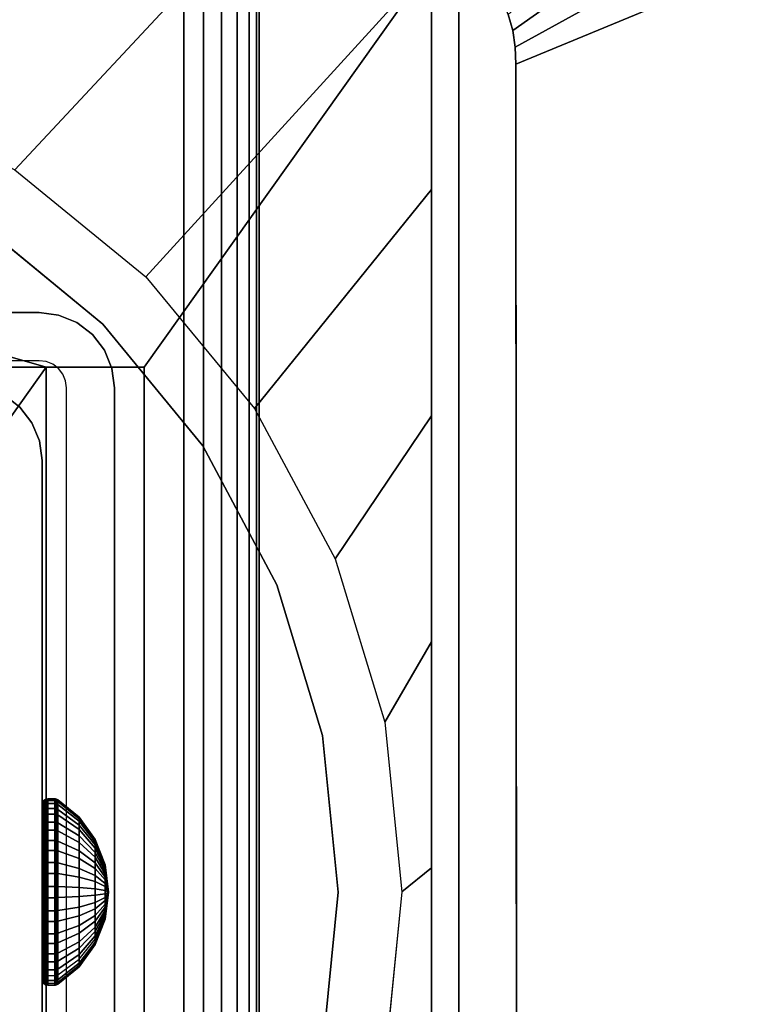
# Model space of a CAD drawing. Units: inches. Extents: x -0.2 to 48, y -24 to 0.
# Drawn here: x 41.8 to 43.1, y -12.3 to -10.6 of the extents above; entities that cross this region are included whole.
import ezdxf

# ---------------------------------------------------------------- set-up
doc = ezdxf.new("R2010")
doc.units = ezdxf.units.IN
doc.header["$MEASUREMENT"] = 0
for name, color, linetype in [('A-FURN-3-TABLE-FRAME-HARDWARE', 253, 'Continuous'), ('A-FURN-3-TABLE-LEG-FLIP-CASE-LOWER', 253, 'Continuous'), ('A-FURN-3-TABLE-LEG-FLIP-CASE-UPPER', 253, 'Continuous'), ('A-FURN-3-TABLE-LEG-FOOT', 253, 'Continuous'), ('A-FURN-3-TABLE-LEG-INNER', 253, 'Continuous'), ('A-FURN-3-TABLE-LEG-MAIN', 253, 'Continuous'), ('A-FURN-3-TABLE-LEG-MAIN-SUPPORT', 253, 'Continuous'), ('A-FURN-3-TABLE-SURFACE-BOTTOM', 255, 'Continuous'), ('A-FURN-3-TABLE-SURFACE-TOP-HPL_TFL', 255, 'Continuous')]:
    doc.layers.add(name, color=color, linetype=linetype)

msp = doc.modelspace()

# ---------------------------------------------------------------- linework, layer by layer
at = {"layer": 'A-FURN-3-TABLE-LEG-FLIP-CASE-LOWER'}
for points in [[(41.8819, -11.1518, 41.5658), (42.0511, -11.1518, 41.5658), (42.5472, -10.455, 41.5658), (39.4527, -10.455, 41.5658)], [(39.4527, -10.455, 41.5658), (39.9488, -11.1518, 41.5658), (40.1181, -11.1518, 41.5658), (41.8819, -11.1518, 41.5658)], [(42.0511, -13.014, 41.5658), (42.5472, -13.014, 41.5658), (42.5472, -10.455, 41.5658), (42.0511, -11.1518, 41.5658)], [(42.5472, -13.014, 41.5658), (42.5472, -13.014, 40.8374), (42.5472, -10.455, 40.8374), (42.5472, -10.455, 41.5658)], [(41.8819, -11.1518, 41.5658), (40.1181, -11.1518, 41.5658), (40.1181, -12.8959, 41.5658), (40.6417, -12.8959, 41.5658)], [(40.6417, -12.8959, 41.5658), (41.3582, -12.8959, 41.5658), (41.8819, -12.8959, 41.5658), (41.8819, -11.1518, 41.5658)], [(41.8819, -11.1518, 41.5658), (41.8819, -12.8959, 41.9201), (42.0511, -12.8959, 41.9201), (42.0511, -11.1518, 41.5658)], [(41.8819, -12.8959, 41.9201), (41.8819, -11.1518, 41.5658), (41.8819, -12.8959, 41.5658)]]:
    msp.add_3dface(points, dxfattribs=at)
for points, invisible_edges in [([(41.9801, -11.0775, 39.9004), (41.7701, -10.9051, 39.9004), (41.8279, -10.8113, 39.9004), (42.0542, -10.9958, 39.9004)], 10), ([(41.7701, -10.9051, 40.865), (41.9801, -11.0775, 40.865), (40.0199, -11.0775, 40.865), (40.2299, -10.9051, 40.865)], 10), ([(42.1525, -11.2875, 39.9004), (41.9801, -11.0775, 39.9004), (42.0542, -10.9958, 39.9004), (42.2417, -11.2229, 39.9004)], 10), ([(41.9801, -11.0775, 40.865), (42.1525, -11.2875, 40.865), (39.8475, -11.2875, 40.865), (40.0199, -11.0775, 40.865)], 10), ([(42.0511, -12.8959, 41.9201), (42.0511, -13.0707, 41.9201), (42.0511, -13.014, 41.5658), (42.0511, -11.1518, 41.5658)], 2), ([(42.2806, -11.5272, 39.9004), (42.1525, -11.2875, 39.9004), (42.2417, -11.2229, 39.9004), (42.3812, -11.4824, 39.9004)], 10), ([(42.1525, -11.2875, 40.865), (42.2806, -11.5272, 40.865), (39.7194, -11.5272, 40.865), (39.8475, -11.2875, 40.865)], 10), ([(42.3594, -11.7872, 39.9004), (42.2806, -11.5272, 39.9004), (42.3812, -11.4824, 39.9004), (42.467, -11.7642, 39.9004)], 10), ([(42.2806, -11.5272, 40.865), (42.3594, -11.7872, 40.865), (39.6406, -11.7872, 40.865), (39.7194, -11.5272, 40.865)], 10), ([(42.3861, -12.0576, 39.9004), (42.3594, -11.7872, 39.9004), (42.467, -11.7642, 39.9004), (42.496, -12.0573, 39.9004)], 10), ([(42.3594, -11.7872, 40.865), (42.3861, -12.0576, 40.865), (39.6139, -12.0576, 40.865), (39.6406, -11.7872, 40.865)], 10), ([(42.3861, -12.0576, 40.865), (42.3594, -12.328, 40.865), (39.6406, -12.328, 40.865), (39.6139, -12.0576, 40.865)], 10), ([(42.3594, -12.328, 39.9004), (42.3861, -12.0576, 39.9004), (42.496, -12.0573, 39.9004), (42.467, -12.3505, 39.9004)], 10)]:
    msp.add_3dface(points, dxfattribs=dict(at, invisible_edges=invisible_edges))
at = {"layer": 'A-FURN-3-TABLE-LEG-FLIP-CASE-UPPER'}
for points in [[(42.5945, -13.081, 41.6014), (39.4055, -13.081, 41.6014), (39.4055, -9.2778, 41.6014), (42.5945, -9.2778, 41.6014)], [(42.5945, -13.081, 41.6014), (42.5945, -9.2778, 41.6014), (42.5945, -10.4285, 40.865), (42.5945, -13.081, 40.865)], [(43.9527, -14.0455, 41.7036), (42.6951, -13.5282, 40.865), (42.6929, -10.6287, 40.865), (43.9527, -10.1085, 41.7036)]]:
    msp.add_3dface(points, dxfattribs=at)
for points, invisible_edges in [([(42.6951, -13.5282, 40.865), (42.5945, -13.081, 40.865), (42.5945, -10.4285, 40.865), (42.6929, -10.6287, 40.865)], 5), ([(42.5945, -10.4285, 40.865), (42.6799, -10.543, 40.865), (42.6877, -10.571, 40.865), (42.6921, -10.5997, 40.865)], 9), ([(42.5945, -10.4285, 40.865), (42.6921, -10.5997, 40.865), (42.6929, -10.6287, 40.865)], 9)]:
    msp.add_3dface(points, dxfattribs=dict(at, invisible_edges=invisible_edges))
at = {"layer": 'A-FURN-3-TABLE-LEG-MAIN'}
for points, invisible_edges in [([(41.87, -11.1406, 17.5), (40.13, -11.1406, 17.5), (40.13, -11.0576, 17.5), (41.87, -11.0576, 17.5)], 10), ([(41.8822, -11.1422, 17.5), (41.87, -11.1406, 17.5), (41.87, -11.0576, 17.5), (41.9036, -11.062, 17.5)], 10), ([(41.8935, -11.1469, 17.5), (41.8822, -11.1422, 17.5), (41.9036, -11.062, 17.5), (41.935, -11.075, 17.5)], 10), ([(41.9032, -11.1543, 17.5), (41.8935, -11.1469, 17.5), (41.935, -11.075, 17.5), (41.9619, -11.0957, 17.5)], 10), ([(41.9107, -11.1641, 17.5), (41.9032, -11.1543, 17.5), (41.9619, -11.0957, 17.5), (41.9826, -11.1226, 17.5)], 10), ([(41.9154, -11.1754, 17.5), (41.9107, -11.1641, 17.5), (41.9826, -11.1226, 17.5), (41.9956, -11.1539, 17.5)], 10), ([(41.917, -11.1876, 17.5), (41.9154, -11.1754, 17.5), (41.9956, -11.1539, 17.5), (42, -11.1876, 17.5)], 10), ([(42, -12.9276, 17.5), (41.917, -12.9276, 17.5), (41.917, -11.1876, 17.5), (42, -11.1876, 17.5)], 5)]:
    msp.add_3dface(points, dxfattribs=dict(at, invisible_edges=invisible_edges))
at = {"layer": 'A-FURN-3-TABLE-LEG-MAIN-SUPPORT'}
for points, invisible_edges in [([(38, -9.3076, 41), (38, -14.8076, 41), (44, -14.8076, 41), (44, -9.3076, 41)], 10), ([(44, -14.8076, 40.865), (38, -14.8076, 40.865), (38, -9.3076, 40.865), (44, -9.3076, 40.865)], 5)]:
    msp.add_3dface(points, dxfattribs=dict(at, invisible_edges=invisible_edges))
at = {"layer": 'A-FURN-3-TABLE-SURFACE-BOTTOM'}
for points, invisible_edges in [([(45.8773, -0.1181, 41.03), (24, -22.7307, 41.03), (2.1227, -0.1181, 41.03), (45.8773, -0.1181, 41.03)], 3), ([(45.8773, -0.1181, 41.03), (27.6502, -22.7626, 41.03), (24, -22.7307, 41.03), (45.8773, -0.1181, 41.03)], 5), ([(31.2992, -22.8583, 41.03), (27.6502, -22.7626, 41.03), (45.8773, -0.1181, 41.03), (31.2992, -22.8583, 41.03)], 6), ([(45.8773, -0.1181, 41.03), (34.946, -23.0177, 41.03), (31.2992, -22.8583, 41.03), (45.8773, -0.1181, 41.03)], 5), ([(45.8773, -0.1181, 41.03), (38.5895, -23.2409, 41.03), (34.946, -23.0177, 41.03), (45.8773, -0.1181, 41.03)], 5), ([(45.8773, -0.1181, 41.03), (42.2285, -23.5276, 41.03), (38.5895, -23.2409, 41.03), (45.8773, -0.1181, 41.03)], 5), ([(45.8773, -0.1181, 41.03), (45.8619, -23.8779, 41.03), (42.2285, -23.5276, 41.03), (45.8773, -0.1181, 41.03)], 5)]:
    msp.add_3dface(points, dxfattribs=dict(at, invisible_edges=invisible_edges))
at = {"layer": 'A-FURN-3-TABLE-SURFACE-TOP-HPL_TFL'}
for points, invisible_edges in [([(2.1227, -0.1181, 42.03), (24, -22.7307, 42.03), (45.8773, -0.1181, 42.03)], 3), ([(24, -22.7307, 42.03), (27.6502, -22.7626, 42.03), (45.8773, -0.1181, 42.03)], 10), ([(45.8773, -0.1181, 42.03), (27.6502, -22.7626, 42.03), (31.2992, -22.8583, 42.03)], 9), ([(31.2992, -22.8583, 42.03), (34.946, -23.0177, 42.03), (45.8773, -0.1181, 42.03)], 10), ([(34.946, -23.0177, 42.03), (38.5895, -23.2409, 42.03), (45.8773, -0.1181, 42.03)], 10), ([(38.5895, -23.2409, 42.03), (42.2285, -23.5276, 42.03), (45.8773, -0.1181, 42.03)], 10), ([(42.2285, -23.5276, 42.03), (45.8619, -23.8779, 42.03), (45.8773, -0.1181, 42.03)], 10)]:
    msp.add_3dface(points, dxfattribs=dict(at, invisible_edges=invisible_edges))

# ---------------------------------------------------------------- meshes
at = {"layer": 'A-FURN-3-TABLE-FRAME-HARDWARE'}
mesh = msp.add_polymesh((9, 6), dxfattribs=at)
for k, corner in enumerate([(41.8971, -12.0066, 7.8473), (41.885, -12.0066, 7.8473), (41.8812, -12.0068, 7.848), (41.8779, -12.0075, 7.8501), (41.8758, -12.0085, 7.8531), (41.875, -12.0098, 7.8568), (41.8971, -11.9688, 7.8657), (41.885, -11.9688, 7.8657), (41.8812, -11.9692, 7.8663), (41.8779, -11.9704, 7.8681), (41.8758, -11.9722, 7.8708), (41.875, -11.9743, 7.874), (41.8971, -11.9371, 7.8932), (41.885, -11.9371, 7.8932), (41.8812, -11.9376, 7.8937), (41.8779, -11.9393, 7.8952), (41.8758, -11.9417, 7.8973), (41.875, -11.9446, 7.8999), (41.8971, -11.9135, 7.9281), (41.885, -11.9135, 7.9281), (41.8812, -11.9142, 7.9284), (41.8779, -11.9162, 7.9294), (41.8758, -11.9191, 7.9308), (41.875, -11.9225, 7.9325), (41.8971, -11.8998, 7.9678), (41.885, -11.8998, 7.9678), (41.8812, -11.9006, 7.968), (41.8779, -11.9027, 7.9684), (41.8758, -11.9059, 7.969), (41.875, -11.9096, 7.9698), (41.8971, -11.8969, 8.0097), (41.885, -11.8969, 8.0097), (41.8812, -11.8976, 8.0097), (41.8779, -11.8998, 8.0095), (41.8758, -11.903, 8.0094), (41.875, -11.9069, 8.0091), (41.8971, -11.9049, 8.051), (41.885, -11.9049, 8.051), (41.8812, -11.9056, 8.0507), (41.8779, -11.9076, 8.0501), (41.8758, -11.9107, 8.049), (41.875, -11.9144, 8.0478), (41.8971, -11.9233, 8.0888), (41.885, -11.9233, 8.0888), (41.8812, -11.9239, 8.0884), (41.8779, -11.9257, 8.0872), (41.8758, -11.9284, 8.0854), (41.875, -11.9316, 8.0833), (41.8971, -11.9508, 8.1205), (41.885, -11.9508, 8.1205), (41.8812, -11.9513, 8.1199), (41.8779, -11.9528, 8.1183), (41.8758, -11.9549, 8.1159), (41.875, -11.9575, 8.113)]):
    mesh.set_mesh_vertex(divmod(k, 6), corner)
mesh = msp.add_polymesh((9, 6), dxfattribs=at)
for k, corner in enumerate([(41.8971, -12.0066, 7.8473), (41.885, -12.0066, 7.8473), (41.8812, -12.0068, 7.848), (41.8779, -12.0075, 7.8501), (41.8758, -12.0085, 7.8531), (41.875, -12.0098, 7.8568), (41.8971, -11.9688, 7.8657), (41.885, -11.9688, 7.8657), (41.8812, -11.9692, 7.8663), (41.8779, -11.9704, 7.8681), (41.8758, -11.9722, 7.8708), (41.875, -11.9743, 7.874), (41.8971, -11.9371, 7.8932), (41.885, -11.9371, 7.8932), (41.8812, -11.9376, 7.8937), (41.8779, -11.9393, 7.8952), (41.8758, -11.9417, 7.8973), (41.875, -11.9446, 7.8999), (41.8971, -11.9135, 7.9281), (41.885, -11.9135, 7.9281), (41.8812, -11.9142, 7.9284), (41.8779, -11.9162, 7.9294), (41.8758, -11.9191, 7.9308), (41.875, -11.9225, 7.9325), (41.8971, -11.8998, 7.9678), (41.885, -11.8998, 7.9678), (41.8812, -11.9006, 7.968), (41.8779, -11.9027, 7.9684), (41.8758, -11.9059, 7.969), (41.875, -11.9096, 7.9698), (41.8971, -11.8969, 8.0097), (41.885, -11.8969, 8.0097), (41.8812, -11.8976, 8.0097), (41.8779, -11.8998, 8.0095), (41.8758, -11.903, 8.0094), (41.875, -11.9069, 8.0091), (41.8971, -11.9049, 8.051), (41.885, -11.9049, 8.051), (41.8812, -11.9056, 8.0507), (41.8779, -11.9076, 8.0501), (41.8758, -11.9107, 8.049), (41.875, -11.9144, 8.0478), (41.8971, -11.9233, 8.0888), (41.885, -11.9233, 8.0888), (41.8812, -11.9239, 8.0884), (41.8779, -11.9257, 8.0872), (41.8758, -11.9284, 8.0854), (41.875, -11.9316, 8.0833), (41.8971, -11.9508, 8.1205), (41.885, -11.9508, 8.1205), (41.8812, -11.9513, 8.1199), (41.8779, -11.9528, 8.1183), (41.8758, -11.9549, 8.1159), (41.875, -11.9575, 8.113)]):
    mesh.set_mesh_vertex(divmod(k, 6), corner)
mesh = msp.add_polymesh((9, 9), dxfattribs=at)
for k, corner in enumerate([(41.99, -12.0576, 8), (41.9841, -12.0427, 7.9555), (41.9667, -12.0288, 7.9137), (41.9389, -12.0167, 7.8774), (41.9025, -12.0071, 7.8488), (41.9013, -12.0069, 7.8481), (41.8999, -12.0067, 7.8477), (41.8985, -12.0066, 7.8474), (41.8971, -12.0066, 7.8473), (41.99, -12.0576, 8), (41.9841, -12.0317, 7.9608), (41.9667, -12.0074, 7.9241), (41.9389, -11.9863, 7.8922), (41.9025, -11.9697, 7.867), (41.9013, -11.9693, 7.8664), (41.8999, -11.969, 7.866), (41.8985, -11.9689, 7.8658), (41.8971, -11.9688, 7.8657), (41.99, -12.0576, 8), (41.9841, -12.0224, 7.9689), (41.9667, -11.9895, 7.9397), (41.9389, -11.9608, 7.9143), (41.9025, -11.9382, 7.8943), (41.9013, -11.9377, 7.8938), (41.8999, -11.9374, 7.8935), (41.8985, -11.9371, 7.8933), (41.8971, -11.9371, 7.8932), (41.99, -12.0576, 8), (41.9841, -12.0156, 7.979), (41.9667, -11.9762, 7.9594), (41.9389, -11.942, 7.9423), (41.9025, -11.9149, 7.9288), (41.9013, -11.9143, 7.9285), (41.8999, -11.9139, 7.9282), (41.8985, -11.9136, 7.9281), (41.8971, -11.9135, 7.9281), (41.99, -12.0576, 8), (41.9841, -12.0116, 7.9906), (41.9667, -11.9685, 7.9818), (41.9389, -11.931, 7.9742), (41.9025, -11.9014, 7.9681), (41.9013, -11.9007, 7.968), (41.8999, -11.9002, 7.9679), (41.8985, -11.8999, 7.9678), (41.8971, -11.8998, 7.9678), (41.99, -12.0576, 8), (41.9841, -12.0107, 8.0028), (41.9667, -11.9668, 8.0055), (41.9389, -11.9286, 8.0078), (41.9025, -11.8984, 8.0096), (41.9013, -11.8978, 8.0097), (41.8999, -11.8973, 8.0097), (41.8985, -11.897, 8.0097), (41.8971, -11.8969, 8.0097), (41.99, -12.0576, 8), (41.9841, -12.0131, 8.0149), (41.9667, -11.9713, 8.0288), (41.9389, -11.935, 8.0409), (41.9025, -11.9064, 8.0505), (41.9013, -11.9057, 8.0507), (41.8999, -11.9052, 8.0509), (41.8985, -11.905, 8.051), (41.8971, -11.9049, 8.051), (41.99, -12.0576, 8), (41.9841, -12.0184, 8.0259), (41.9667, -11.9817, 8.0501), (41.9389, -11.9498, 8.0713), (41.9025, -11.9246, 8.0879), (41.9013, -11.924, 8.0883), (41.8999, -11.9236, 8.0886), (41.8985, -11.9234, 8.0887), (41.8971, -11.9233, 8.0888), (41.99, -12.0576, 8), (41.9841, -12.0265, 8.0351), (41.9667, -11.9973, 8.0681), (41.9389, -11.9719, 8.0967), (41.9025, -11.9519, 8.1193), (41.9013, -11.9514, 8.1198), (41.8999, -11.9511, 8.1202), (41.8985, -11.9509, 8.1204), (41.8971, -11.9508, 8.1205)]):
    mesh.set_mesh_vertex(divmod(k, 9), corner)
mesh = msp.add_polymesh((9, 9), dxfattribs=at)
for k, corner in enumerate([(41.99, -12.0576, 8), (41.9841, -12.0427, 7.9555), (41.9667, -12.0288, 7.9137), (41.9389, -12.0167, 7.8774), (41.9025, -12.0071, 7.8488), (41.9013, -12.0069, 7.8481), (41.8999, -12.0067, 7.8477), (41.8985, -12.0066, 7.8474), (41.8971, -12.0066, 7.8473), (41.99, -12.0576, 8), (41.9841, -12.0317, 7.9608), (41.9667, -12.0074, 7.9241), (41.9389, -11.9863, 7.8922), (41.9025, -11.9697, 7.867), (41.9013, -11.9693, 7.8664), (41.8999, -11.969, 7.866), (41.8985, -11.9689, 7.8658), (41.8971, -11.9688, 7.8657), (41.99, -12.0576, 8), (41.9841, -12.0224, 7.9689), (41.9667, -11.9895, 7.9397), (41.9389, -11.9608, 7.9143), (41.9025, -11.9382, 7.8943), (41.9013, -11.9377, 7.8938), (41.8999, -11.9374, 7.8935), (41.8985, -11.9371, 7.8933), (41.8971, -11.9371, 7.8932), (41.99, -12.0576, 8), (41.9841, -12.0156, 7.979), (41.9667, -11.9762, 7.9594), (41.9389, -11.942, 7.9423), (41.9025, -11.9149, 7.9288), (41.9013, -11.9143, 7.9285), (41.8999, -11.9139, 7.9282), (41.8985, -11.9136, 7.9281), (41.8971, -11.9135, 7.9281), (41.99, -12.0576, 8), (41.9841, -12.0116, 7.9906), (41.9667, -11.9685, 7.9818), (41.9389, -11.931, 7.9742), (41.9025, -11.9014, 7.9681), (41.9013, -11.9007, 7.968), (41.8999, -11.9002, 7.9679), (41.8985, -11.8999, 7.9678), (41.8971, -11.8998, 7.9678), (41.99, -12.0576, 8), (41.9841, -12.0107, 8.0028), (41.9667, -11.9668, 8.0055), (41.9389, -11.9286, 8.0078), (41.9025, -11.8984, 8.0096), (41.9013, -11.8978, 8.0097), (41.8999, -11.8973, 8.0097), (41.8985, -11.897, 8.0097), (41.8971, -11.8969, 8.0097), (41.99, -12.0576, 8), (41.9841, -12.0131, 8.0149), (41.9667, -11.9713, 8.0288), (41.9389, -11.935, 8.0409), (41.9025, -11.9064, 8.0505), (41.9013, -11.9057, 8.0507), (41.8999, -11.9052, 8.0509), (41.8985, -11.905, 8.051), (41.8971, -11.9049, 8.051), (41.99, -12.0576, 8), (41.9841, -12.0184, 8.0259), (41.9667, -11.9817, 8.0501), (41.9389, -11.9498, 8.0713), (41.9025, -11.9246, 8.0879), (41.9013, -11.924, 8.0883), (41.8999, -11.9236, 8.0886), (41.8985, -11.9234, 8.0887), (41.8971, -11.9233, 8.0888), (41.99, -12.0576, 8), (41.9841, -12.0265, 8.0351), (41.9667, -11.9973, 8.0681), (41.9389, -11.9719, 8.0967), (41.9025, -11.9519, 8.1193), (41.9013, -11.9514, 8.1198), (41.8999, -11.9511, 8.1202), (41.8985, -11.9509, 8.1204), (41.8971, -11.9508, 8.1205)]):
    mesh.set_mesh_vertex(divmod(k, 9), corner)
mesh = msp.add_polymesh((8, 6), dxfattribs=at)
for k, corner in enumerate([(41.8971, -11.9508, 8.1205), (41.885, -11.9508, 8.1205), (41.8812, -11.9513, 8.1199), (41.8779, -11.9528, 8.1183), (41.8758, -11.9549, 8.1159), (41.875, -11.9575, 8.113), (41.8971, -11.9857, 8.144), (41.885, -11.9857, 8.144), (41.8812, -11.986, 8.1434), (41.8779, -11.987, 8.1414), (41.8758, -11.9884, 8.1385), (41.875, -11.9901, 8.1351), (41.8971, -12.0254, 8.1577), (41.885, -12.0254, 8.1577), (41.8812, -12.0255, 8.157), (41.8779, -12.026, 8.1549), (41.8758, -12.0266, 8.1517), (41.875, -12.0274, 8.1479), (41.8971, -12.0673, 8.1607), (41.885, -12.0673, 8.1607), (41.8812, -12.0673, 8.1599), (41.8779, -12.0671, 8.1578), (41.8758, -12.0669, 8.1545), (41.875, -12.0667, 8.1507), (41.8971, -12.1086, 8.1527), (41.885, -12.1086, 8.1527), (41.8812, -12.1083, 8.152), (41.8779, -12.1076, 8.1499), (41.8758, -12.1066, 8.1469), (41.875, -12.1054, 8.1432), (41.8971, -12.1464, 8.1343), (41.885, -12.1464, 8.1343), (41.8812, -12.1459, 8.1337), (41.8779, -12.1447, 8.1319), (41.8758, -12.143, 8.1292), (41.875, -12.1408, 8.126), (41.8971, -12.1781, 8.1068), (41.885, -12.1781, 8.1068), (41.8812, -12.1775, 8.1063), (41.8779, -12.1759, 8.1048), (41.8758, -12.1735, 8.1027), (41.875, -12.1706, 8.1001), (41.8971, -12.2016, 8.0719), (41.885, -12.2016, 8.0719), (41.8812, -12.2009, 8.0716), (41.8779, -12.199, 8.0706), (41.8758, -12.1961, 8.0692), (41.875, -12.1927, 8.0675)]):
    mesh.set_mesh_vertex(divmod(k, 6), corner)
mesh = msp.add_polymesh((8, 6), dxfattribs=at)
for k, corner in enumerate([(41.8971, -11.9508, 8.1205), (41.885, -11.9508, 8.1205), (41.8812, -11.9513, 8.1199), (41.8779, -11.9528, 8.1183), (41.8758, -11.9549, 8.1159), (41.875, -11.9575, 8.113), (41.8971, -11.9857, 8.144), (41.885, -11.9857, 8.144), (41.8812, -11.986, 8.1434), (41.8779, -11.987, 8.1414), (41.8758, -11.9884, 8.1385), (41.875, -11.9901, 8.1351), (41.8971, -12.0254, 8.1577), (41.885, -12.0254, 8.1577), (41.8812, -12.0255, 8.157), (41.8779, -12.026, 8.1549), (41.8758, -12.0266, 8.1517), (41.875, -12.0274, 8.1479), (41.8971, -12.0673, 8.1607), (41.885, -12.0673, 8.1607), (41.8812, -12.0673, 8.1599), (41.8779, -12.0671, 8.1578), (41.8758, -12.0669, 8.1545), (41.875, -12.0667, 8.1507), (41.8971, -12.1086, 8.1527), (41.885, -12.1086, 8.1527), (41.8812, -12.1083, 8.152), (41.8779, -12.1076, 8.1499), (41.8758, -12.1066, 8.1469), (41.875, -12.1054, 8.1432), (41.8971, -12.1464, 8.1343), (41.885, -12.1464, 8.1343), (41.8812, -12.1459, 8.1337), (41.8779, -12.1447, 8.1319), (41.8758, -12.143, 8.1292), (41.875, -12.1408, 8.126), (41.8971, -12.1781, 8.1068), (41.885, -12.1781, 8.1068), (41.8812, -12.1775, 8.1063), (41.8779, -12.1759, 8.1048), (41.8758, -12.1735, 8.1027), (41.875, -12.1706, 8.1001), (41.8971, -12.2016, 8.0719), (41.885, -12.2016, 8.0719), (41.8812, -12.2009, 8.0716), (41.8779, -12.199, 8.0706), (41.8758, -12.1961, 8.0692), (41.875, -12.1927, 8.0675)]):
    mesh.set_mesh_vertex(divmod(k, 6), corner)
mesh = msp.add_polymesh((8, 9), dxfattribs=at)
for k, corner in enumerate([(41.99, -12.0576, 8), (41.9841, -12.0265, 8.0351), (41.9667, -11.9973, 8.0681), (41.9389, -11.9719, 8.0967), (41.9025, -11.9519, 8.1193), (41.9013, -11.9514, 8.1198), (41.8999, -11.9511, 8.1202), (41.8985, -11.9509, 8.1204), (41.8971, -11.9508, 8.1205), (41.99, -12.0576, 8), (41.9841, -12.0366, 8.042), (41.9667, -12.017, 8.0814), (41.9389, -11.9998, 8.1156), (41.9025, -11.9863, 8.1426), (41.9013, -11.986, 8.1432), (41.8999, -11.9858, 8.1437), (41.8985, -11.9857, 8.1439), (41.8971, -11.9857, 8.144), (41.99, -12.0576, 8), (41.9841, -12.0482, 8.046), (41.9667, -12.0394, 8.0891), (41.9389, -12.0317, 8.1266), (41.9025, -12.0257, 8.1562), (41.9013, -12.0256, 8.1569), (41.8999, -12.0255, 8.1574), (41.8985, -12.0254, 8.1576), (41.8971, -12.0254, 8.1577), (41.99, -12.0576, 8), (41.9841, -12.0604, 8.0469), (41.9667, -12.0631, 8.0908), (41.9389, -12.0654, 8.129), (41.9025, -12.0672, 8.1591), (41.9013, -12.0673, 8.1598), (41.8999, -12.0673, 8.1603), (41.8985, -12.0673, 8.1606), (41.8971, -12.0673, 8.1607), (41.99, -12.0576, 8), (41.9841, -12.0724, 8.0445), (41.9667, -12.0864, 8.0863), (41.9389, -12.0985, 8.1226), (41.9025, -12.1081, 8.1512), (41.9013, -12.1083, 8.1519), (41.8999, -12.1084, 8.1523), (41.8985, -12.1085, 8.1526), (41.8971, -12.1086, 8.1527), (41.99, -12.0576, 8), (41.9841, -12.0835, 8.0392), (41.9667, -12.1077, 8.0759), (41.9389, -12.1288, 8.1078), (41.9025, -12.1455, 8.133), (41.9013, -12.1459, 8.1336), (41.8999, -12.1461, 8.134), (41.8985, -12.1463, 8.1342), (41.8971, -12.1464, 8.1343), (41.99, -12.0576, 8), (41.9841, -12.0927, 8.0311), (41.9667, -12.1256, 8.0603), (41.9389, -12.1543, 8.0857), (41.9025, -12.1769, 8.1057), (41.9013, -12.1774, 8.1062), (41.8999, -12.1778, 8.1065), (41.8985, -12.178, 8.1067), (41.8971, -12.1781, 8.1068), (41.99, -12.0576, 8), (41.9841, -12.0996, 8.021), (41.9667, -12.1389, 8.0406), (41.9389, -12.1732, 8.0577), (41.9025, -12.2002, 8.0712), (41.9013, -12.2008, 8.0715), (41.8999, -12.2013, 8.0718), (41.8985, -12.2015, 8.0719), (41.8971, -12.2016, 8.0719)]):
    mesh.set_mesh_vertex(divmod(k, 9), corner)
mesh = msp.add_polymesh((8, 9), dxfattribs=at)
for k, corner in enumerate([(41.99, -12.0576, 8), (41.9841, -12.0265, 8.0351), (41.9667, -11.9973, 8.0681), (41.9389, -11.9719, 8.0967), (41.9025, -11.9519, 8.1193), (41.9013, -11.9514, 8.1198), (41.8999, -11.9511, 8.1202), (41.8985, -11.9509, 8.1204), (41.8971, -11.9508, 8.1205), (41.99, -12.0576, 8), (41.9841, -12.0366, 8.042), (41.9667, -12.017, 8.0814), (41.9389, -11.9998, 8.1156), (41.9025, -11.9863, 8.1426), (41.9013, -11.986, 8.1432), (41.8999, -11.9858, 8.1437), (41.8985, -11.9857, 8.1439), (41.8971, -11.9857, 8.144), (41.99, -12.0576, 8), (41.9841, -12.0482, 8.046), (41.9667, -12.0394, 8.0891), (41.9389, -12.0317, 8.1266), (41.9025, -12.0257, 8.1562), (41.9013, -12.0256, 8.1569), (41.8999, -12.0255, 8.1574), (41.8985, -12.0254, 8.1576), (41.8971, -12.0254, 8.1577), (41.99, -12.0576, 8), (41.9841, -12.0604, 8.0469), (41.9667, -12.0631, 8.0908), (41.9389, -12.0654, 8.129), (41.9025, -12.0672, 8.1591), (41.9013, -12.0673, 8.1598), (41.8999, -12.0673, 8.1603), (41.8985, -12.0673, 8.1606), (41.8971, -12.0673, 8.1607), (41.99, -12.0576, 8), (41.9841, -12.0724, 8.0445), (41.9667, -12.0864, 8.0863), (41.9389, -12.0985, 8.1226), (41.9025, -12.1081, 8.1512), (41.9013, -12.1083, 8.1519), (41.8999, -12.1084, 8.1523), (41.8985, -12.1085, 8.1526), (41.8971, -12.1086, 8.1527), (41.99, -12.0576, 8), (41.9841, -12.0835, 8.0392), (41.9667, -12.1077, 8.0759), (41.9389, -12.1288, 8.1078), (41.9025, -12.1455, 8.133), (41.9013, -12.1459, 8.1336), (41.8999, -12.1461, 8.134), (41.8985, -12.1463, 8.1342), (41.8971, -12.1464, 8.1343), (41.99, -12.0576, 8), (41.9841, -12.0927, 8.0311), (41.9667, -12.1256, 8.0603), (41.9389, -12.1543, 8.0857), (41.9025, -12.1769, 8.1057), (41.9013, -12.1774, 8.1062), (41.8999, -12.1778, 8.1065), (41.8985, -12.178, 8.1067), (41.8971, -12.1781, 8.1068), (41.99, -12.0576, 8), (41.9841, -12.0996, 8.021), (41.9667, -12.1389, 8.0406), (41.9389, -12.1732, 8.0577), (41.9025, -12.2002, 8.0712), (41.9013, -12.2008, 8.0715), (41.8999, -12.2013, 8.0718), (41.8985, -12.2015, 8.0719), (41.8971, -12.2016, 8.0719)]):
    mesh.set_mesh_vertex(divmod(k, 9), corner)
mesh = msp.add_polymesh((9, 6), dxfattribs=at)
for k, corner in enumerate([(41.8971, -12.2153, 8.0322), (41.885, -12.2153, 8.0322), (41.8812, -12.2146, 8.032), (41.8779, -12.2125, 8.0316), (41.8758, -12.2093, 8.031), (41.875, -12.2055, 8.0302), (41.8971, -12.2183, 7.9903), (41.885, -12.2183, 7.9903), (41.8812, -12.2175, 7.9903), (41.8779, -12.2154, 7.9905), (41.8758, -12.2121, 7.9906), (41.875, -12.2083, 7.9909), (41.8971, -12.2103, 7.949), (41.885, -12.2103, 7.949), (41.8812, -12.2096, 7.9493), (41.8779, -12.2075, 7.9499), (41.8758, -12.2044, 7.951), (41.875, -12.2008, 7.9522), (41.8971, -12.1919, 7.9112), (41.885, -12.1919, 7.9112), (41.8812, -12.1913, 7.9116), (41.8779, -12.1895, 7.9128), (41.8758, -12.1867, 7.9146), (41.875, -12.1836, 7.9167), (41.8971, -12.1643, 7.8795), (41.885, -12.1643, 7.8795), (41.8812, -12.1638, 7.8801), (41.8779, -12.1624, 7.8817), (41.8758, -12.1602, 7.8841), (41.875, -12.1577, 7.887), (41.8971, -12.1295, 7.856), (41.885, -12.1295, 7.856), (41.8812, -12.1292, 7.8566), (41.8779, -12.1282, 7.8586), (41.8758, -12.1268, 7.8615), (41.875, -12.125, 7.8649), (41.8971, -12.0898, 7.8423), (41.885, -12.0898, 7.8423), (41.8812, -12.0896, 7.843), (41.8779, -12.0892, 7.8451), (41.8758, -12.0885, 7.8483), (41.875, -12.0878, 7.8521), (41.8971, -12.0479, 7.8393), (41.885, -12.0479, 7.8393), (41.8812, -12.0479, 7.8401), (41.8779, -12.048, 7.8422), (41.8758, -12.0482, 7.8455), (41.875, -12.0485, 7.8493), (41.8971, -12.0066, 7.8473), (41.885, -12.0066, 7.8473), (41.8812, -12.0068, 7.848), (41.8779, -12.0075, 7.8501), (41.8758, -12.0085, 7.8531), (41.875, -12.0098, 7.8568)]):
    mesh.set_mesh_vertex(divmod(k, 6), corner)
mesh = msp.add_polymesh((9, 6), dxfattribs=at)
for k, corner in enumerate([(41.8971, -12.2153, 8.0322), (41.885, -12.2153, 8.0322), (41.8812, -12.2146, 8.032), (41.8779, -12.2125, 8.0316), (41.8758, -12.2093, 8.031), (41.875, -12.2055, 8.0302), (41.8971, -12.2183, 7.9903), (41.885, -12.2183, 7.9903), (41.8812, -12.2175, 7.9903), (41.8779, -12.2154, 7.9905), (41.8758, -12.2121, 7.9906), (41.875, -12.2083, 7.9909), (41.8971, -12.2103, 7.949), (41.885, -12.2103, 7.949), (41.8812, -12.2096, 7.9493), (41.8779, -12.2075, 7.9499), (41.8758, -12.2044, 7.951), (41.875, -12.2008, 7.9522), (41.8971, -12.1919, 7.9112), (41.885, -12.1919, 7.9112), (41.8812, -12.1913, 7.9116), (41.8779, -12.1895, 7.9128), (41.8758, -12.1867, 7.9146), (41.875, -12.1836, 7.9167), (41.8971, -12.1643, 7.8795), (41.885, -12.1643, 7.8795), (41.8812, -12.1638, 7.8801), (41.8779, -12.1624, 7.8817), (41.8758, -12.1602, 7.8841), (41.875, -12.1577, 7.887), (41.8971, -12.1295, 7.856), (41.885, -12.1295, 7.856), (41.8812, -12.1292, 7.8566), (41.8779, -12.1282, 7.8586), (41.8758, -12.1268, 7.8615), (41.875, -12.125, 7.8649), (41.8971, -12.0898, 7.8423), (41.885, -12.0898, 7.8423), (41.8812, -12.0896, 7.843), (41.8779, -12.0892, 7.8451), (41.8758, -12.0885, 7.8483), (41.875, -12.0878, 7.8521), (41.8971, -12.0479, 7.8393), (41.885, -12.0479, 7.8393), (41.8812, -12.0479, 7.8401), (41.8779, -12.048, 7.8422), (41.8758, -12.0482, 7.8455), (41.875, -12.0485, 7.8493), (41.8971, -12.0066, 7.8473), (41.885, -12.0066, 7.8473), (41.8812, -12.0068, 7.848), (41.8779, -12.0075, 7.8501), (41.8758, -12.0085, 7.8531), (41.875, -12.0098, 7.8568)]):
    mesh.set_mesh_vertex(divmod(k, 6), corner)
mesh = msp.add_polymesh((9, 9), dxfattribs=at)
for k, corner in enumerate([(41.99, -12.0576, 8), (41.9841, -12.1036, 8.0094), (41.9667, -12.1467, 8.0182), (41.9389, -12.1842, 8.0258), (41.9025, -12.2138, 8.0319), (41.9013, -12.2145, 8.032), (41.8999, -12.2149, 8.0321), (41.8985, -12.2152, 8.0322), (41.8971, -12.2153, 8.0322), (41.99, -12.0576, 8), (41.9841, -12.1044, 7.9972), (41.9667, -12.1483, 7.9945), (41.9389, -12.1866, 7.9922), (41.9025, -12.2167, 7.9904), (41.9013, -12.2174, 7.9903), (41.8999, -12.2179, 7.9903), (41.8985, -12.2182, 7.9903), (41.8971, -12.2183, 7.9903), (41.99, -12.0576, 8), (41.9841, -12.1021, 7.9851), (41.9667, -12.1438, 7.9712), (41.9389, -12.1802, 7.9591), (41.9025, -12.2088, 7.9495), (41.9013, -12.2094, 7.9493), (41.8999, -12.2099, 7.9491), (41.8985, -12.2102, 7.949), (41.8971, -12.2103, 7.949), (41.99, -12.0576, 8), (41.9841, -12.0967, 7.9741), (41.9667, -12.1334, 7.9499), (41.9389, -12.1654, 7.9287), (41.9025, -12.1906, 7.9121), (41.9013, -12.1912, 7.9117), (41.8999, -12.1916, 7.9114), (41.8985, -12.1918, 7.9113), (41.8971, -12.1919, 7.9112), (41.99, -12.0576, 8), (41.9841, -12.0887, 7.9649), (41.9667, -12.1179, 7.9319), (41.9389, -12.1433, 7.9033), (41.9025, -12.1633, 7.8807), (41.9013, -12.1638, 7.8802), (41.8999, -12.1641, 7.8798), (41.8985, -12.1643, 7.8796), (41.8971, -12.1643, 7.8795), (41.99, -12.0576, 8), (41.9841, -12.0786, 7.958), (41.9667, -12.0982, 7.9186), (41.9389, -12.1153, 7.8844), (41.9025, -12.1288, 7.8574), (41.9013, -12.1291, 7.8568), (41.8999, -12.1293, 7.8563), (41.8985, -12.1295, 7.8561), (41.8971, -12.1295, 7.856), (41.99, -12.0576, 8), (41.9841, -12.067, 7.954), (41.9667, -12.0758, 7.9109), (41.9389, -12.0834, 7.8734), (41.9025, -12.0895, 7.8438), (41.9013, -12.0896, 7.8431), (41.8999, -12.0897, 7.8426), (41.8985, -12.0898, 7.8424), (41.8971, -12.0898, 7.8423), (41.99, -12.0576, 8), (41.9841, -12.0547, 7.9531), (41.9667, -12.0521, 7.9092), (41.9389, -12.0498, 7.871), (41.9025, -12.048, 7.8409), (41.9013, -12.0479, 7.8402), (41.8999, -12.0479, 7.8397), (41.8985, -12.0479, 7.8394), (41.8971, -12.0479, 7.8393), (41.99, -12.0576, 8), (41.9841, -12.0427, 7.9555), (41.9667, -12.0288, 7.9137), (41.9389, -12.0167, 7.8774), (41.9025, -12.0071, 7.8488), (41.9013, -12.0069, 7.8481), (41.8999, -12.0067, 7.8477), (41.8985, -12.0066, 7.8474), (41.8971, -12.0066, 7.8473)]):
    mesh.set_mesh_vertex(divmod(k, 9), corner)
mesh = msp.add_polymesh((9, 9), dxfattribs=at)
for k, corner in enumerate([(41.99, -12.0576, 8), (41.9841, -12.1036, 8.0094), (41.9667, -12.1467, 8.0182), (41.9389, -12.1842, 8.0258), (41.9025, -12.2138, 8.0319), (41.9013, -12.2145, 8.032), (41.8999, -12.2149, 8.0321), (41.8985, -12.2152, 8.0322), (41.8971, -12.2153, 8.0322), (41.99, -12.0576, 8), (41.9841, -12.1044, 7.9972), (41.9667, -12.1483, 7.9945), (41.9389, -12.1866, 7.9922), (41.9025, -12.2167, 7.9904), (41.9013, -12.2174, 7.9903), (41.8999, -12.2179, 7.9903), (41.8985, -12.2182, 7.9903), (41.8971, -12.2183, 7.9903), (41.99, -12.0576, 8), (41.9841, -12.1021, 7.9851), (41.9667, -12.1438, 7.9712), (41.9389, -12.1802, 7.9591), (41.9025, -12.2088, 7.9495), (41.9013, -12.2094, 7.9493), (41.8999, -12.2099, 7.9491), (41.8985, -12.2102, 7.949), (41.8971, -12.2103, 7.949), (41.99, -12.0576, 8), (41.9841, -12.0967, 7.9741), (41.9667, -12.1334, 7.9499), (41.9389, -12.1654, 7.9287), (41.9025, -12.1906, 7.9121), (41.9013, -12.1912, 7.9117), (41.8999, -12.1916, 7.9114), (41.8985, -12.1918, 7.9113), (41.8971, -12.1919, 7.9112), (41.99, -12.0576, 8), (41.9841, -12.0887, 7.9649), (41.9667, -12.1179, 7.9319), (41.9389, -12.1433, 7.9033), (41.9025, -12.1633, 7.8807), (41.9013, -12.1638, 7.8802), (41.8999, -12.1641, 7.8798), (41.8985, -12.1643, 7.8796), (41.8971, -12.1643, 7.8795), (41.99, -12.0576, 8), (41.9841, -12.0786, 7.958), (41.9667, -12.0982, 7.9186), (41.9389, -12.1153, 7.8844), (41.9025, -12.1288, 7.8574), (41.9013, -12.1291, 7.8568), (41.8999, -12.1293, 7.8563), (41.8985, -12.1295, 7.8561), (41.8971, -12.1295, 7.856), (41.99, -12.0576, 8), (41.9841, -12.067, 7.954), (41.9667, -12.0758, 7.9109), (41.9389, -12.0834, 7.8734), (41.9025, -12.0895, 7.8438), (41.9013, -12.0896, 7.8431), (41.8999, -12.0897, 7.8426), (41.8985, -12.0898, 7.8424), (41.8971, -12.0898, 7.8423), (41.99, -12.0576, 8), (41.9841, -12.0547, 7.9531), (41.9667, -12.0521, 7.9092), (41.9389, -12.0498, 7.871), (41.9025, -12.048, 7.8409), (41.9013, -12.0479, 7.8402), (41.8999, -12.0479, 7.8397), (41.8985, -12.0479, 7.8394), (41.8971, -12.0479, 7.8393), (41.99, -12.0576, 8), (41.9841, -12.0427, 7.9555), (41.9667, -12.0288, 7.9137), (41.9389, -12.0167, 7.8774), (41.9025, -12.0071, 7.8488), (41.9013, -12.0069, 7.8481), (41.8999, -12.0067, 7.8477), (41.8985, -12.0066, 7.8474), (41.8971, -12.0066, 7.8473)]):
    mesh.set_mesh_vertex(divmod(k, 9), corner)
at = {"layer": 'A-FURN-3-TABLE-LEG-FLIP-CASE-LOWER'}
mesh = msp.add_polymesh((33, 2), dxfattribs=at)
for k, corner in enumerate([(42.5472, -13.577, 40.8374), (42.0542, -13.1189, 39.9004), (42.1604, -13.577, 40.8374), (41.8279, -13.3034, 39.9004), (41.7736, -13.577, 40.8374), (41.5701, -13.4405, 39.9004), (41.3868, -13.577, 40.8374), (41.2906, -13.5249, 39.9004), (41, -13.577, 40.8374), (41, -13.5534, 39.9004), (40.6132, -13.577, 40.8374), (40.7094, -13.5249, 39.9004), (40.2263, -13.577, 40.8374), (40.4299, -13.4405, 39.9004), (39.8395, -13.577, 40.8374), (40.1721, -13.3034, 39.9004), (39.4527, -13.577, 40.8374), (39.9458, -13.1189, 39.9004), (39.4527, -13.1868, 40.8374), (39.7582, -12.8918, 39.9004), (39.4527, -12.7965, 40.8374), (39.6188, -12.6323, 39.9004), (39.4527, -12.4063, 40.8374), (39.5329, -12.3505, 39.9004), (39.4527, -12.016, 40.8374), (39.5039, -12.0573, 39.9004), (39.4527, -11.6258, 40.8374), (39.5329, -11.7642, 39.9004), (39.4527, -11.2355, 40.8374), (39.6188, -11.4824, 39.9004), (39.4527, -10.8452, 40.8374), (39.7582, -11.2229, 39.9004), (39.4527, -10.455, 40.8374), (39.9458, -10.9958, 39.9004), (39.8395, -10.455, 40.8374), (40.1721, -10.8113, 39.9004), (40.2263, -10.455, 40.8374), (40.4299, -10.6742, 39.9004), (40.6132, -10.455, 40.8374), (40.7094, -10.5898, 39.9004), (41, -10.455, 40.8374), (41, -10.5613, 39.9004), (41.3868, -10.455, 40.8374), (41.2906, -10.5898, 39.9004), (41.7736, -10.455, 40.8374), (41.5701, -10.6742, 39.9004), (42.1604, -10.455, 40.8374), (41.8279, -10.8113, 39.9004), (42.5472, -10.455, 40.8374), (42.0542, -10.9958, 39.9004), (42.5472, -10.8452, 40.8374), (42.2417, -11.2229, 39.9004), (42.5472, -11.2355, 40.8374), (42.3812, -11.4824, 39.9004), (42.5472, -11.6258, 40.8374), (42.467, -11.7642, 39.9004), (42.5472, -12.016, 40.8374), (42.496, -12.0573, 39.9004), (42.5472, -12.4063, 40.8374), (42.467, -12.3505, 39.9004), (42.5472, -12.7965, 40.8374), (42.3812, -12.6323, 39.9004), (42.5472, -13.1868, 40.8374), (42.2417, -12.8918, 39.9004), (42.5472, -13.577, 40.8374), (42.0542, -13.1189, 39.9004)]):
    mesh.set_mesh_vertex(divmod(k, 2), corner)
mesh = msp.add_polymesh((2, 32), dxfattribs=dict(at, n_close=True))
for k, corner in enumerate([(42.3861, -12.0576, 40.865), (42.3594, -11.7872, 40.865), (42.2806, -11.5272, 40.865), (42.1525, -11.2875, 40.865), (41.9801, -11.0775, 40.865), (41.7701, -10.9051, 40.865), (41.5304, -10.777, 40.865), (41.2704, -10.6982, 40.865), (41, -10.6715, 40.865), (40.7296, -10.6982, 40.865), (40.4696, -10.777, 40.865), (40.2299, -10.9051, 40.865), (40.0199, -11.0775, 40.865), (39.8475, -11.2875, 40.865), (39.7194, -11.5272, 40.865), (39.6406, -11.7872, 40.865), (39.6139, -12.0576, 40.865), (39.6406, -12.328, 40.865), (39.7194, -12.588, 40.865), (39.8475, -12.8276, 40.865), (40.0199, -13.0377, 40.865), (40.2299, -13.21, 40.865), (40.4696, -13.3381, 40.865), (40.7296, -13.417, 40.865), (41, -13.4436, 40.865), (41.2704, -13.417, 40.865), (41.5304, -13.3381, 40.865), (41.7701, -13.21, 40.865), (41.9801, -13.0377, 40.865), (42.1525, -12.8276, 40.865), (42.2806, -12.588, 40.865), (42.3594, -12.328, 40.865), (42.3861, -12.0576, 39.9004), (42.3594, -11.7872, 39.9004), (42.2806, -11.5272, 39.9004), (42.1525, -11.2875, 39.9004), (41.9801, -11.0775, 39.9004), (41.7701, -10.9051, 39.9004), (41.5304, -10.777, 39.9004), (41.2704, -10.6982, 39.9004), (41, -10.6715, 39.9004), (40.7296, -10.6982, 39.9004), (40.4696, -10.777, 39.9004), (40.2299, -10.9051, 39.9004), (40.0199, -11.0775, 39.9004), (39.8475, -11.2875, 39.9004), (39.7194, -11.5272, 39.9004), (39.6406, -11.7872, 39.9004), (39.6139, -12.0576, 39.9004), (39.6406, -12.328, 39.9004), (39.7194, -12.588, 39.9004), (39.8475, -12.8276, 39.9004), (40.0199, -13.0377, 39.9004), (40.2299, -13.21, 39.9004), (40.4696, -13.3381, 39.9004), (40.7296, -13.417, 39.9004), (41, -13.4436, 39.9004), (41.2704, -13.417, 39.9004), (41.5304, -13.3381, 39.9004), (41.7701, -13.21, 39.9004), (41.9801, -13.0377, 39.9004), (42.1525, -12.8276, 39.9004), (42.2806, -12.588, 39.9004), (42.3594, -12.328, 39.9004)]):
    mesh.set_mesh_vertex(divmod(k, 32), corner)
at = {"layer": 'A-FURN-3-TABLE-LEG-FLIP-CASE-UPPER'}
mesh = msp.add_polymesh((2, 9), dxfattribs=at)
for k, corner in enumerate([(42.6929, -10.6287, 40.865), (42.6921, -10.5997, 40.865), (42.6877, -10.571, 40.865), (42.6799, -10.543, 40.865), (42.6687, -10.5163, 40.865), (42.6544, -10.491, 40.865), (42.637, -10.4678, 40.865), (42.6169, -10.4468, 40.865), (42.5945, -10.4285, 40.865), (43.9527, -10.1085, 41.7036), (43.9338, -9.9165, 41.7036), (43.8778, -9.7319, 41.7036), (43.7868, -9.5617, 41.7036), (43.6644, -9.4126, 41.7036), (43.5153, -9.2902, 41.7036), (43.3451, -9.1992, 41.7036), (43.1605, -9.1432, 41.7036), (42.9685, -9.1243, 41.7036)]):
    mesh.set_mesh_vertex(divmod(k, 9), corner)
at = {"layer": 'A-FURN-3-TABLE-LEG-FOOT'}
mesh = msp.add_polymesh((2, 29), dxfattribs=at)
for k, corner in enumerate([(42.12, -23.0576, 4.5), (42.1536, -23.0576, 4.4956), (42.185, -23.0576, 4.4826), (42.2119, -23.0576, 4.4619), (42.2326, -23.0576, 4.435), (42.2456, -23.0576, 4.4036), (42.25, -23.0576, 4.37), (42.25, -23.0576, 3.63), (42.2456, -23.0576, 3.5964), (42.2326, -23.0576, 3.565), (42.2119, -23.0576, 3.5381), (42.185, -23.0576, 3.5174), (42.1536, -23.0576, 3.5044), (42.12, -23.0576, 3.5), (39.88, -23.0576, 3.5), (39.8464, -23.0576, 3.5044), (39.815, -23.0576, 3.5174), (39.7881, -23.0576, 3.5381), (39.7674, -23.0576, 3.565), (39.7544, -23.0576, 3.5964), (39.75, -23.0576, 3.63), (39.75, -23.0576, 4.37), (39.7544, -23.0576, 4.4036), (39.7674, -23.0576, 4.435), (39.7881, -23.0576, 4.4619), (39.815, -23.0576, 4.4826), (39.8464, -23.0576, 4.4956), (39.88, -23.0576, 4.5), (42.12, -23.0576, 4.5), (42.12, -1.0576, 4.5), (42.1536, -1.0576, 4.4956), (42.185, -1.0576, 4.4826), (42.2119, -1.0576, 4.4619), (42.2326, -1.0576, 4.435), (42.2456, -1.0576, 4.4036), (42.25, -1.0576, 4.37), (42.25, -1.0576, 3.63), (42.2456, -1.0576, 3.5964), (42.2326, -1.0576, 3.565), (42.2119, -1.0576, 3.5381), (42.185, -1.0576, 3.5174), (42.1536, -1.0576, 3.5044), (42.12, -1.0576, 3.5), (39.88, -1.0576, 3.5), (39.8464, -1.0576, 3.5044), (39.815, -1.0576, 3.5174), (39.7881, -1.0576, 3.5381), (39.7674, -1.0576, 3.565), (39.7544, -1.0576, 3.5964), (39.75, -1.0576, 3.63), (39.75, -1.0576, 4.37), (39.7544, -1.0576, 4.4036), (39.7674, -1.0576, 4.435), (39.7881, -1.0576, 4.4619), (39.815, -1.0576, 4.4826), (39.8464, -1.0576, 4.4956), (39.88, -1.0576, 4.5), (42.12, -1.0576, 4.5)]):
    mesh.set_mesh_vertex(divmod(k, 29), corner)
at = {"layer": 'A-FURN-3-TABLE-LEG-INNER'}
mesh = msp.add_polymesh((2, 29), dxfattribs=at)
for k, corner in enumerate([(40.255, -12.9326, 31), (40.2214, -12.9282, 31), (40.19, -12.9152, 31), (40.1631, -12.8945, 31), (40.1424, -12.8676, 31), (40.1294, -12.8362, 31), (40.125, -12.8026, 31), (40.125, -11.3126, 31), (40.1294, -11.2789, 31), (40.1424, -11.2476, 31), (40.1631, -11.2207, 31), (40.19, -11.2, 31), (40.2214, -11.187, 31), (40.255, -11.1826, 31), (41.745, -11.1826, 31), (41.7786, -11.187, 31), (41.81, -11.2, 31), (41.8369, -11.2207, 31), (41.8576, -11.2476, 31), (41.8706, -11.2789, 31), (41.875, -11.3126, 31), (41.875, -12.8026, 31), (41.8706, -12.8362, 31), (41.8576, -12.8676, 31), (41.8369, -12.8945, 31), (41.81, -12.9152, 31), (41.7786, -12.9282, 31), (41.745, -12.9326, 31), (40.255, -12.9326, 31), (40.255, -12.9326, 4.5), (40.2214, -12.9282, 4.5), (40.19, -12.9152, 4.5), (40.1631, -12.8945, 4.5), (40.1424, -12.8676, 4.5), (40.1294, -12.8362, 4.5), (40.125, -12.8026, 4.5), (40.125, -11.3126, 4.5), (40.1294, -11.2789, 4.5), (40.1424, -11.2476, 4.5), (40.1631, -11.2207, 4.5), (40.19, -11.2, 4.5), (40.2214, -11.187, 4.5), (40.255, -11.1826, 4.5), (41.745, -11.1826, 4.5), (41.7786, -11.187, 4.5), (41.81, -11.2, 4.5), (41.8369, -11.2207, 4.5), (41.8576, -11.2476, 4.5), (41.8706, -11.2789, 4.5), (41.875, -11.3126, 4.5), (41.875, -12.8026, 4.5), (41.8706, -12.8362, 4.5), (41.8576, -12.8676, 4.5), (41.8369, -12.8945, 4.5), (41.81, -12.9152, 4.5), (41.7786, -12.9282, 4.5), (41.745, -12.9326, 4.5), (40.255, -12.9326, 4.5)]):
    mesh.set_mesh_vertex(divmod(k, 29), corner)
at = {"layer": 'A-FURN-3-TABLE-LEG-MAIN'}
mesh = msp.add_polymesh((2, 28), dxfattribs=at)
for k, corner in enumerate([(40, -11.1876, 40.865), (40.0044, -11.1539, 40.865), (40.0174, -11.1226, 40.865), (40.0381, -11.0957, 40.865), (40.065, -11.075, 40.865), (40.0964, -11.062, 40.865), (40.13, -11.0576, 40.865), (41.87, -11.0576, 40.865), (41.9036, -11.062, 40.865), (41.935, -11.075, 40.865), (41.9619, -11.0957, 40.865), (41.9826, -11.1226, 40.865), (41.9956, -11.1539, 40.865), (42, -11.1876, 40.865), (42, -12.9276, 40.865), (41.9956, -12.9612, 40.865), (41.9826, -12.9926, 40.865), (41.9619, -13.0195, 40.865), (41.935, -13.0402, 40.865), (41.9036, -13.0532, 40.865), (41.87, -13.0576, 40.865), (40.13, -13.0576, 40.865), (40.0964, -13.0532, 40.865), (40.065, -13.0402, 40.865), (40.0381, -13.0195, 40.865), (40.0174, -12.9926, 40.865), (40.0044, -12.9612, 40.865), (40, -12.9276, 40.865), (40, -11.1876, 17.5), (40.0044, -11.1539, 17.5), (40.0174, -11.1226, 17.5), (40.0381, -11.0957, 17.5), (40.065, -11.075, 17.5), (40.0964, -11.062, 17.5), (40.13, -11.0576, 17.5), (41.87, -11.0576, 17.5), (41.9036, -11.062, 17.5), (41.935, -11.075, 17.5), (41.9619, -11.0957, 17.5), (41.9826, -11.1226, 17.5), (41.9956, -11.1539, 17.5), (42, -11.1876, 17.5), (42, -12.9276, 17.5), (41.9956, -12.9612, 17.5), (41.9826, -12.9926, 17.5), (41.9619, -13.0195, 17.5), (41.935, -13.0402, 17.5), (41.9036, -13.0532, 17.5), (41.87, -13.0576, 17.5), (40.13, -13.0576, 17.5), (40.0964, -13.0532, 17.5), (40.065, -13.0402, 17.5), (40.0381, -13.0195, 17.5), (40.0174, -12.9926, 17.5), (40.0044, -12.9612, 17.5), (40, -12.9276, 17.5)]):
    mesh.set_mesh_vertex(divmod(k, 28), corner)
at = {"layer": 'A-FURN-3-TABLE-LEG-MAIN-SUPPORT'}
mesh = msp.add_polymesh((2, 29), dxfattribs=at)
for k, corner in enumerate([(38, -9.3076, 41), (38.0085, -9.2429, 41), (38.0335, -9.1826, 41), (38.0732, -9.1308, 41), (38.125, -9.0911, 41), (38.1853, -9.0661, 41), (38.25, -9.0576, 41), (43.75, -9.0576, 41), (43.8147, -9.0661, 41), (43.875, -9.0911, 41), (43.9268, -9.1308, 41), (43.9665, -9.1826, 41), (43.9915, -9.2429, 41), (44, -9.3076, 41), (44, -14.8076, 41), (43.9915, -14.8723, 41), (43.9665, -14.9326, 41), (43.9268, -14.9844, 41), (43.875, -15.0241, 41), (43.8147, -15.0491, 41), (43.75, -15.0576, 41), (38.25, -15.0576, 41), (38.1853, -15.0491, 41), (38.125, -15.0241, 41), (38.0732, -14.9844, 41), (38.0335, -14.9326, 41), (38.0085, -14.8723, 41), (38, -14.8076, 41), (38, -9.3076, 41), (38, -9.3076, 40.865), (38.0085, -9.2429, 40.865), (38.0335, -9.1826, 40.865), (38.0732, -9.1308, 40.865), (38.125, -9.0911, 40.865), (38.1853, -9.0661, 40.865), (38.25, -9.0576, 40.865), (43.75, -9.0576, 40.865), (43.8147, -9.0661, 40.865), (43.875, -9.0911, 40.865), (43.9268, -9.1308, 40.865), (43.9665, -9.1826, 40.865), (43.9915, -9.2429, 40.865), (44, -9.3076, 40.865), (44, -14.8076, 40.865), (43.9915, -14.8723, 40.865), (43.9665, -14.9326, 40.865), (43.9268, -14.9844, 40.865), (43.875, -15.0241, 40.865), (43.8147, -15.0491, 40.865), (43.75, -15.0576, 40.865), (38.25, -15.0576, 40.865), (38.1853, -15.0491, 40.865), (38.125, -15.0241, 40.865), (38.0732, -14.9844, 40.865), (38.0335, -14.9326, 40.865), (38.0085, -14.8723, 40.865), (38, -14.8076, 40.865), (38, -9.3076, 40.865)]):
    mesh.set_mesh_vertex(divmod(k, 29), corner)

doc.saveas('drawing.dxf')
